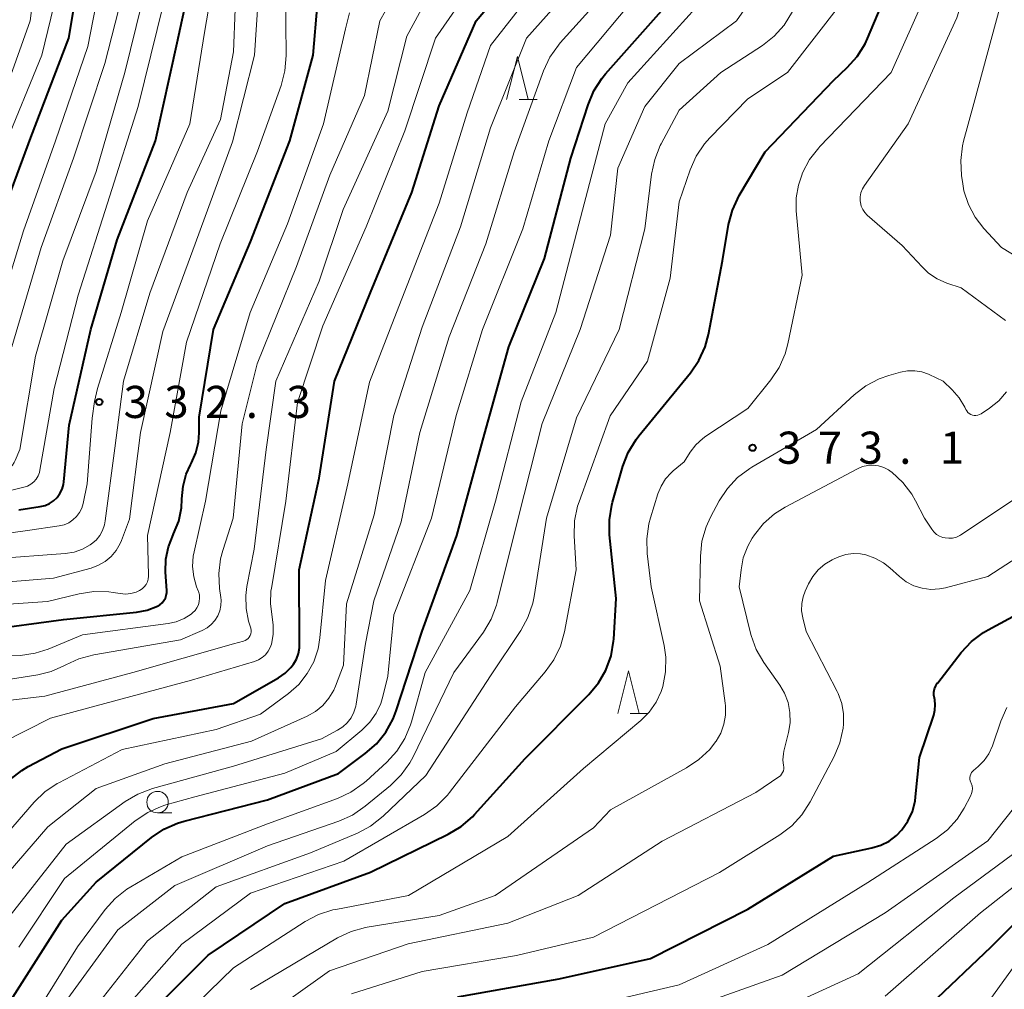
# Model space of a CAD drawing. Units: metres. Extents: x -66000 to -64000, y 25500 to 27000.
# Drawn here: x -65366 to -65251, y 26116 to 26229 of the extents above; entities that cross this region are included whole.
import ezdxf

# ---------------------------------------------------------------- set-up
doc = ezdxf.new("R2010")
doc.units = ezdxf.units.M
for name, color, linetype, lineweight in [('633100_広葉樹林', 7, 'Continuous', 13), ('633200_針葉樹林', 7, 'Continuous', 13), ('710100_等高線(計曲線)', 7, 'Continuous', 40), ('710200_等高線(主曲線)', 7, 'Continuous', 13), ('731200_図化機測定による標高点', 7, 'Continuous', 40)]:
    doc.layers.add(name, color=color, linetype=linetype, lineweight=lineweight)
doc.styles.add('Style-WORKING', font='MS Gothic.ttf')

msp = doc.modelspace()

# ---------------------------------------------------------------- linework, layer by layer
at = {"layer": '633100_広葉樹林', "linetype": 'Continuous', "lineweight": 13}
msp.add_line((-65349.84, 26136.64), (-65348.17, 26136.64), dxfattribs=at)
msp.add_circle((-65349.84, 26137.89), 1.25, dxfattribs=at)
at = {"layer": '633200_針葉樹林', "linetype": 'Continuous', "lineweight": 13}
for p, q in [((-65307.67, 26219.83), (-65305.59, 26219.83)), ((-65294.71, 26148.22), (-65292.63, 26148.22))]:
    msp.add_line(p, q, dxfattribs=at)
at = {"layer": '633200_針葉樹林', "linetype": 'Continuous', "lineweight": 13, "flags": 128}
for points in [[(-65309.13, 26219.83), (-65307.88, 26224.83), (-65306.63, 26219.83)], [(-65296.17, 26148.22), (-65294.92, 26153.22), (-65293.67, 26148.22)]]:
    msp.add_lwpolyline(points, dxfattribs=at)
at = {"layer": '710100_等高線(計曲線)', "linetype": 'Continuous', "lineweight": 40, "flags": 128}
for points, elevation in [([(-65283.97, 26201), (-65283.24, 26205.26), (-65282.8, 26206.94), (-65282, 26208.65), (-65279, 26213.73), (-65271, 26222.06), (-65269.41, 26223.55), (-65268.25, 26224.85), (-65267.33, 26226.33), (-65267.04, 26226.96), (-65263, 26236.56), (-65257.24, 26244.37), (-65256.33, 26245.86), (-65255.69, 26247.48), (-65255.63, 26247.68), (-65255.56, 26247.94), (-65255.13, 26249.11), (-65254.5, 26250.18), (-65253.7, 26251.13), (-65253.39, 26251.42), (-65248.4, 26255.82)], 370), ([(-65334.96, 26152.93), (-65334.29, 26153.6), (-65333.98, 26154), (-65333.65, 26154.58), (-65333.42, 26155.22), (-65333.3, 26155.88), (-65333.29, 26156.22), (-65333.31, 26165), (-65331, 26175.68), (-65329.21, 26187), (-65325, 26197.31), (-65320.19, 26209), (-65317, 26219.1), (-65312.7, 26229), (-65303, 26240.38)], 350), ([(-65370.89, 26186.9), (-65371.49, 26189.09), (-65371.81, 26190.8), (-65371.82, 26192.55), (-65371.53, 26194.27), (-65371.48, 26194.45), (-65368.51, 26205), (-65364.6, 26215.4), (-65360.17, 26227), (-65358.38, 26237.62)], 320), ([(-65366.02, 26171.98), (-65363.51, 26172.36), (-65362.96, 26172.49), (-65362.44, 26172.72), (-65361.97, 26173.03), (-65361.56, 26173.42), (-65361.23, 26173.87), (-65360.98, 26174.38), (-65360.82, 26174.92), (-65360.77, 26175.26), (-65360.16, 26181.84), (-65357.62, 26193), (-65354.53, 26203.47), (-65350.08, 26215), (-65347.54, 26226.46), (-65345.24, 26237)], 330), ([(-65368.06, 26113), (-65361, 26124.12), (-65357, 26128.56), (-65350.55, 26133.78), (-65349.1, 26134.75), (-65347.51, 26135.46), (-65346.72, 26135.69), (-65337, 26138.16), (-65328.75, 26141.25), (-65325.61, 26143.55), (-65324.3, 26144.7), (-65323.21, 26146.06), (-65322.37, 26147.59), (-65322, 26148.54), (-65319, 26157.85), (-65314.94, 26169), (-65311.91, 26180.09), (-65308.87, 26191), (-65304.71, 26201.29), (-65301.63, 26213), (-65299.64, 26219.23), (-65298.97, 26220.84), (-65298.02, 26222.3), (-65297.61, 26222.81), (-65288.59, 26233)], 360), ([(-65370.05, 26157.95), (-65360.79, 26159.21), (-65352.28, 26160.06), (-65351.04, 26160.29), (-65349.84, 26160.75), (-65349.56, 26160.92), (-65349.3, 26161.14), (-65349.09, 26161.4), (-65348.93, 26161.69), (-65348.82, 26162.01), (-65348.77, 26162.34), (-65348.77, 26162.59), (-65348.9, 26164.72), (-65348.86, 26166.21), (-65348.56, 26167.67), (-65348.02, 26169.05), (-65347.96, 26169.17), (-65347.37, 26170.65), (-65347.06, 26172.21), (-65347, 26173.24), (-65347, 26173.28), (-65346.87, 26174.73), (-65346.5, 26176.13), (-65346, 26177.24), (-65345.88, 26177.46), (-65345.37, 26178.63), (-65345.08, 26179.88), (-65345, 26180.95), (-65345, 26182.8), (-65343.33, 26193), (-65339, 26203.23), (-65334.41, 26215), (-65331.71, 26225), (-65331.19, 26230.9)], 340), ([(-65350.33, 26113.67), (-65343.94, 26120.06), (-65335, 26126.06), (-65325, 26129.74), (-65315.93, 26134.15), (-65314.43, 26135.05), (-65313.12, 26136.19), (-65312.88, 26136.44), (-65306.96, 26143), (-65299.54, 26150.45), (-65298.42, 26151.79), (-65297.55, 26153.3), (-65296.96, 26154.94), (-65296.66, 26156.66), (-65296.64, 26156.91), (-65296.35, 26161.65), (-65297.12, 26169.07), (-65297.15, 26170.81), (-65296.87, 26172.53), (-65296.78, 26172.87), (-65295.57, 26177.06), (-65294.94, 26178.68), (-65294.04, 26180.18), (-65293.7, 26180.62), (-65287.69, 26187.95), (-65286.71, 26189.39), (-65285.99, 26190.98), (-65285.6, 26192.43), (-65283.97, 26201)], 370), ([(-65314.82, 26115.18), (-65303, 26117.29), (-65292.34, 26119.66), (-65281, 26125.4), (-65271, 26131.6), (-65266.55, 26132.55), (-65265.51, 26132.87), (-65264.54, 26133.36), (-65263.67, 26134.02), (-65263.04, 26134.67), (-65262.34, 26135.69), (-65261.82, 26136.81), (-65261.51, 26138.01), (-65261.44, 26138.51), (-65261, 26143.09), (-65259.33, 26148.02), (-65259.18, 26148.62), (-65259.15, 26149.23), (-65259.21, 26149.84), (-65259.25, 26150), (-65259.31, 26150.37), (-65259.3, 26150.73), (-65259.23, 26151.1), (-65259.1, 26151.44), (-65258.91, 26151.76), (-65258.86, 26151.81), (-65256.11, 26155.35), (-65254.92, 26156.62), (-65253.53, 26157.68), (-65252.98, 26158), (-65243, 26163.4)], 380), ([(-65367.04, 26140.52), (-65365.67, 26141.59), (-65364.91, 26142.04), (-65361, 26144.1), (-65350.36, 26147.64), (-65341, 26149.39), (-65335.74, 26152.4), (-65334.96, 26152.93)], 350), ([(-65259.67, 26114.33), (-65252.64, 26121), (-65241, 26132.55)], 390)]:
    msp.add_lwpolyline(points, dxfattribs=dict(at, elevation=elevation))
at = {"layer": '710200_等高線(主曲線)', "linetype": 'Continuous', "lineweight": 13, "flags": 128}
for points, elevation in [([(-65323.57, 26150.22), (-65323, 26152.59), (-65322.28, 26159.72), (-65317.9, 26171), (-65315.02, 26182.98), (-65311.93, 26193), (-65307.25, 26204.75), (-65304.22, 26215), (-65301, 26223.55), (-65294.78, 26231), (-65291, 26235.75), (-65285, 26245.38), (-65279, 26250.11), (-65269, 26255.27), (-65265, 26258.14), (-65258.94, 26262.08), (-65257.57, 26263.15), (-65256.4, 26264.45), (-65255.81, 26265.33), (-65251.54, 26272.46), (-65249.99, 26277.92)], 358), ([(-65296.16, 26211.84), (-65293, 26219), (-65289, 26224.04), (-65282.31, 26229), (-65279.57, 26233), (-65275.73, 26240.68), (-65274.82, 26242.17), (-65273.67, 26243.47), (-65272.44, 26244.47), (-65265.81, 26249), (-65261, 26252.93), (-65252.81, 26259.22), (-65251.52, 26260.4), (-65250.46, 26261.78)], 364), ([(-65291.11, 26214.65), (-65289, 26218.59), (-65284.17, 26223), (-65279.31, 26226.13), (-65277.94, 26227.2), (-65276.77, 26228.49), (-65275.78, 26230.09), (-65275.27, 26231.1), (-65274.81, 26232.28), (-65274.56, 26233.52), (-65274.53, 26234.78), (-65274.56, 26235.11), (-65274.58, 26235.91), (-65274.45, 26236.7), (-65274.19, 26237.46), (-65273.81, 26238.17), (-65273.34, 26238.76), (-65269.35, 26243), (-65263.9, 26247), (-65261, 26250.22), (-65251.61, 26257.66), (-65250.35, 26258.86)], 366), ([(-65301.22, 26170.69), (-65300.86, 26172.4), (-65300.69, 26172.93), (-65297.06, 26182.94), (-65292.7, 26189.3), (-65290.07, 26199), (-65289, 26207.89), (-65287.73, 26211.63), (-65287.02, 26213.22), (-65286.05, 26214.67), (-65285.43, 26215.38), (-65281, 26219.93), (-65276.36, 26223), (-65270.15, 26231), (-65264.54, 26241.46), (-65259, 26249.47), (-65251, 26255.7)], 368), ([(-65287.06, 26179.57), (-65286.27, 26180.3), (-65285.89, 26180.57), (-65281, 26183.81), (-65278.33, 26187.13), (-65277.35, 26188.58), (-65276.65, 26190.17), (-65276.33, 26191.35), (-65274.66, 26199.34), (-65275.36, 26206.84), (-65275.37, 26208.35), (-65275.11, 26209.84), (-65274.72, 26211), (-65274.61, 26211.28), (-65273.8, 26212.82), (-65272.73, 26214.2), (-65272.59, 26214.35), (-65264.28, 26223), (-65259, 26234.89), (-65253.95, 26243), (-65252.76, 26247.57), (-65252.21, 26249.12), (-65251.4, 26250.55), (-65250.35, 26251.82)], 372), ([(-65250.97, 26194.07), (-65256.14, 26197.86), (-65257.81, 26198.43), (-65258.91, 26198.92), (-65259.92, 26199.59), (-65260.67, 26200.3), (-65263, 26202.82), (-65267.07, 26206.34), (-65267.36, 26206.65), (-65267.6, 26207.01), (-65267.78, 26207.4), (-65267.88, 26207.81), (-65267.91, 26208), (-65267.9, 26208.48), (-65267.82, 26208.95), (-65267.65, 26209.4), (-65267.41, 26209.82), (-65262.31, 26217), (-65256.65, 26229.35), (-65252.94, 26241), (-65250.76, 26245.22)], 374), ([(-65369, 26217), (-65364.71, 26229), (-65363.23, 26240.77)], 316), ([(-65338.21, 26189), (-65333.63, 26200.37), (-65329.75, 26211), (-65325.69, 26220.31), (-65323.93, 26229), (-65317.31, 26240.69)], 344), ([(-65329.08, 26151.43), (-65328.14, 26153.86), (-65327.81, 26161), (-65324.59, 26171.41), (-65322.28, 26183), (-65319, 26193.3), (-65314.51, 26205), (-65311, 26216.53), (-65306.81, 26227), (-65297, 26238)], 354), ([(-65373.63, 26168.37), (-65365, 26169.57), (-65361.3, 26170.12), (-65360.73, 26170.25), (-65360.2, 26170.48), (-65359.71, 26170.8), (-65359.29, 26171.2), (-65358.94, 26171.67), (-65358.68, 26172.19), (-65358.52, 26172.73), (-65358.04, 26175), (-65357.47, 26182.66), (-65357.2, 26184.63), (-65356.84, 26186.13), (-65354.1, 26195), (-65351, 26205.69), (-65346.07, 26217), (-65344.37, 26227.63), (-65342.73, 26237.19)], 332), ([(-65372.9, 26163.1), (-65361.99, 26164.01), (-65357.59, 26165.19), (-65356.73, 26165.51), (-65355.94, 26165.96), (-65355.24, 26166.55), (-65354.66, 26167.25), (-65354.2, 26168.04), (-65354.05, 26168.39), (-65353.1, 26170.9), (-65351.81, 26181), (-65349.21, 26192.79), (-65345.44, 26203), (-65341.1, 26214.9), (-65338.52, 26225), (-65337.78, 26236.22)], 336), ([(-65369.11, 26183.15), (-65368.93, 26183.64), (-65368.83, 26184.16), (-65368.83, 26184.69), (-65368.85, 26184.8), (-65369.36, 26188.86), (-65369.43, 26190.61), (-65369.19, 26192.33), (-65369, 26193.06), (-65365.47, 26204.53), (-65361.75, 26215), (-65357.97, 26226.03), (-65355.82, 26237)], 322), ([(-65246.57, 26199.63), (-65251.41, 26202.59), (-65253.47, 26204.8), (-65254.5, 26206.11), (-65255.28, 26207.58), (-65255.8, 26209.17), (-65255.95, 26209.99), (-65256.09, 26210.96), (-65256.18, 26212.7), (-65255.97, 26214.43), (-65255.84, 26214.99), (-65254.65, 26219.35), (-65251.49, 26231), (-65249.78, 26236.22)], 376), ([(-65369, 26166.27), (-65360.6, 26166.88), (-65359.57, 26167.04), (-65358.59, 26167.38), (-65357.68, 26167.89), (-65357.53, 26168), (-65357.01, 26168.45), (-65356.57, 26168.99), (-65356.24, 26169.59), (-65356.02, 26170.24), (-65355.93, 26170.69), (-65354.83, 26179.17), (-65353.81, 26187), (-65350.75, 26197.25), (-65346.39, 26209), (-65342.51, 26217.49), (-65341, 26225.38), (-65340.61, 26235.39)], 334), ([(-65367.72, 26214.28), (-65363.34, 26225), (-65360.9, 26235.1)], 318), ([(-65386.62, 26122.14), (-65377, 26125.91), (-65371.98, 26129), (-65364.23, 26137.88), (-65362.97, 26139.09), (-65361.53, 26140.06), (-65361.34, 26140.16), (-65353.97, 26144.03), (-65343, 26146.38), (-65337.84, 26148.16), (-65334.56, 26150.58), (-65333.37, 26151.63), (-65332.38, 26152.88), (-65331.62, 26154.27), (-65331.11, 26155.78), (-65330.9, 26157.06), (-65330.27, 26163.73), (-65327.66, 26175), (-65325.14, 26186.86), (-65321.98, 26195), (-65317, 26207.75), (-65313.73, 26218.27), (-65311, 26226.14), (-65304.11, 26235)], 352), ([(-65369, 26149.57), (-65363, 26150.26), (-65352.71, 26153), (-65341, 26156.36), (-65339.82, 26156.68), (-65339.62, 26156.75), (-65339.44, 26156.86), (-65339.28, 26156.99), (-65339.15, 26157.15), (-65339.04, 26157.33), (-65338.97, 26157.53), (-65338.93, 26157.74), (-65338.93, 26157.95), (-65338.97, 26158.15), (-65338.98, 26158.18), (-65339.22, 26159), (-65339.52, 26160.48), (-65339.55, 26161.99), (-65339.42, 26163.05), (-65338.59, 26167.41), (-65337.16, 26179), (-65336.03, 26187), (-65331, 26198.65), (-65328.19, 26207), (-65323, 26218.47), (-65320.77, 26227.23), (-65316.59, 26235)], 346), ([(-65363.42, 26202.58), (-65359.63, 26213), (-65355.97, 26224.03), (-65353.17, 26235)], 324), ([(-65404.67, 26168.27), (-65403.73, 26169.47), (-65402.59, 26170.5), (-65401.67, 26171.1), (-65398.34, 26173), (-65387, 26175.35), (-65377.44, 26176.56), (-65368.39, 26176.47), (-65368.02, 26176.5), (-65367.67, 26176.59), (-65367.34, 26176.74), (-65367.03, 26176.95), (-65366.77, 26177.2), (-65366.56, 26177.5), (-65366.44, 26177.73), (-65365.89, 26179), (-65364.08, 26189.92), (-65360.87, 26201), (-65357, 26211.45), (-65353.67, 26223), (-65351, 26233.73)], 326), ([(-65367.92, 26144.86), (-65362.32, 26147.68), (-65357, 26149.12), (-65345.88, 26152.12), (-65338.55, 26154.3), (-65338.08, 26154.48), (-65337.64, 26154.75), (-65337.26, 26155.09), (-65336.94, 26155.49), (-65336.7, 26155.94), (-65336.56, 26156.31), (-65336.35, 26157.43), (-65336.34, 26158.56), (-65336.47, 26159.45), (-65336.49, 26159.51), (-65336.68, 26161.03), (-65336.61, 26162.55), (-65336.57, 26162.81), (-65334.87, 26173), (-65333.5, 26184.5), (-65330.57, 26193.43), (-65325.52, 26205), (-65321, 26216.18), (-65317.42, 26227), (-65313.26, 26233)], 348), ([(-65367.88, 26123.6), (-65360.5, 26133), (-65353.62, 26137.95), (-65352.12, 26138.84), (-65350.43, 26139.48), (-65341, 26142.07), (-65330.72, 26145.28), (-65328.86, 26146.27), (-65328.25, 26146.66), (-65327.71, 26147.16), (-65327.27, 26147.74), (-65326.94, 26148.39), (-65326.73, 26149.08), (-65326.68, 26149.33), (-65325.59, 26156.41), (-65324.62, 26161.38), (-65321.43, 26170.57), (-65319.24, 26181), (-65315.85, 26192.15), (-65311.57, 26203), (-65308.27, 26213.73), (-65304.83, 26223.18), (-65304.1, 26224.76), (-65303.1, 26226.18), (-65302.87, 26226.44), (-65296.98, 26233)], 356), ([(-65364.52, 26112.39), (-65359.16, 26121), (-65355.93, 26125.36), (-65354.77, 26126.66), (-65353.41, 26127.75), (-65352.95, 26128.03), (-65347, 26131.51), (-65337, 26135.37), (-65328.87, 26138.32), (-65327.29, 26139.06), (-65325.86, 26140.06), (-65325.53, 26140.34), (-65323.11, 26142.56), (-65321.93, 26143.84), (-65321, 26145.31), (-65320.33, 26146.92), (-65320.23, 26147.25), (-65318.62, 26153), (-65313.42, 26162.58), (-65310.42, 26173), (-65307.43, 26184.57), (-65303.38, 26195), (-65300.71, 26205.29), (-65297.63, 26217), (-65295, 26221.79), (-65284.86, 26233)], 362), ([(-65335, 26223.17), (-65334.85, 26224.96), (-65334.93, 26232.45)], 338), ([(-65367, 26174.22), (-65365.42, 26174.61), (-65365, 26174.75), (-65364.62, 26174.96), (-65364.28, 26175.23), (-65364, 26175.56), (-65363.77, 26175.94), (-65363.61, 26176.34), (-65363.55, 26176.61), (-65361.88, 26186.12), (-65359.11, 26197), (-65355.4, 26208.6), (-65352.08, 26219), (-65349.15, 26231)], 328), ([(-65345.68, 26166.58), (-65345.58, 26167.09), (-65344.23, 26173), (-65342.46, 26183.54), (-65339.04, 26195), (-65334.68, 26205.32), (-65330.49, 26217), (-65327.92, 26228.08), (-65327.44, 26229.94)], 342), ([(-65373.43, 26160.57), (-65362.69, 26161.31), (-65358.97, 26162.2), (-65357.25, 26162.46), (-65355.51, 26162.42), (-65355, 26162.35), (-65354.2, 26162.21), (-65353.57, 26162.16), (-65352.95, 26162.23), (-65352.34, 26162.39), (-65351.93, 26162.58), (-65351.64, 26162.77), (-65351.39, 26163), (-65351.18, 26163.27), (-65351.03, 26163.57), (-65350.93, 26163.9), (-65350.88, 26164.24), (-65350.88, 26164.36), (-65351, 26169), (-65348.36, 26181), (-65346.46, 26191.54), (-65342.55, 26203), (-65338.18, 26213.82), (-65335.44, 26221.48), (-65335, 26223.17)], 338), ([(-65357.85, 26113.02), (-65351, 26121.7), (-65343, 26128.02), (-65332.02, 26131.98), (-65326.54, 26134.29), (-65325, 26135.11), (-65323.53, 26136.26), (-65318.54, 26141), (-65311, 26152.62), (-65307.48, 26157.91), (-65306.65, 26159.44), (-65306.09, 26161.09), (-65305.93, 26161.88), (-65304.48, 26171), (-65301, 26182.7), (-65296.01, 26193), (-65293, 26204.74), (-65292.22, 26211.14), (-65291.86, 26212.84), (-65291.21, 26214.46), (-65291.11, 26214.65)], 366), ([(-65361.35, 26113.57), (-65354.46, 26123), (-65347.82, 26128.18), (-65337, 26132.78), (-65328.7, 26135.67), (-65327.11, 26136.39), (-65325.61, 26137.41), (-65322.67, 26139.85), (-65321.43, 26141.07), (-65320.42, 26142.49), (-65320.05, 26143.17), (-65315.27, 26153), (-65311.84, 26157.73), (-65310.94, 26159.23), (-65310.32, 26160.85), (-65310.23, 26161.19), (-65307.79, 26171), (-65305, 26182.04), (-65300.55, 26193), (-65297, 26204.01), (-65296.16, 26211.84)], 364), ([(-65366.83, 26191), (-65363.42, 26202.58)], 324), ([(-65367, 26152.24), (-65363.81, 26152.73), (-65362.24, 26153.11), (-65360.76, 26153.77), (-65360.53, 26153.9), (-65359, 26154.62), (-65357.25, 26155.09), (-65347.18, 26156.82), (-65344.63, 26157.91), (-65344.07, 26158.21), (-65343.57, 26158.6), (-65343.15, 26159.07), (-65342.82, 26159.6), (-65342.58, 26160.19), (-65342.45, 26160.81), (-65342.43, 26161.44), (-65342.46, 26161.75), (-65342.61, 26162.8), (-65342.7, 26164.54), (-65342.49, 26166.27), (-65342.23, 26167.25), (-65341.03, 26171), (-65339.98, 26182.02), (-65338.21, 26189)], 344), ([(-65339, 26116.05), (-65328.84, 26122.05), (-65327.27, 26122.8), (-65325.59, 26123.27), (-65325.38, 26123.3), (-65317, 26124.69), (-65310.47, 26127), (-65299, 26134.91), (-65297, 26137), (-65288.15, 26141.88), (-65286.7, 26142.85), (-65285.45, 26144.05), (-65284.78, 26144.91), (-65284.71, 26145), (-65284.17, 26145.94), (-65283.8, 26146.97), (-65283.61, 26148.04), (-65283.62, 26149.12), (-65283.65, 26149.42), (-65284.24, 26153.76), (-65286.64, 26161.36), (-65286.54, 26166.59), (-65286.35, 26168.32), (-65285.87, 26170), (-65285.35, 26171.13), (-65284.34, 26173.02), (-65283.38, 26174.48), (-65282.19, 26175.75), (-65280.79, 26176.8), (-65280.55, 26176.94), (-65273, 26181.34), (-65268.61, 26185.38), (-65267.23, 26186.45), (-65265.69, 26187.26), (-65264.57, 26187.65), (-65263.19, 26188.05), (-65262.37, 26188.2), (-65261.54, 26188.21), (-65260.73, 26188.08), (-65259.94, 26187.81), (-65259.85, 26187.77)], 374), ([(-65259.85, 26187.77), (-65258.23, 26187), (-65257.17, 26185.98), (-65256.35, 26185.04), (-65255.7, 26183.97), (-65255.57, 26183.7), (-65255.47, 26183.52), (-65255.34, 26183.35), (-65255.18, 26183.21), (-65255.01, 26183.11), (-65254.81, 26183.03), (-65254.61, 26182.99), (-65254.4, 26182.99), (-65254.19, 26183.02), (-65253.99, 26183.09), (-65253.81, 26183.18), (-65252.82, 26183.84), (-65251.74, 26184.7), (-65250.83, 26185.73)], 374), ([(-65346.69, 26113), (-65341, 26118.58), (-65332.61, 26123.98), (-65331.06, 26124.79), (-65329.4, 26125.32), (-65329.06, 26125.39), (-65320.58, 26127), (-65309, 26133.88), (-65300.18, 26141.82), (-65293.48, 26147.42), (-65292.5, 26148.4), (-65291.69, 26149.54), (-65291.1, 26150.8), (-65290.91, 26151.38), (-65290.59, 26153.07), (-65290.57, 26154.79), (-65290.77, 26156.17), (-65292.26, 26163), (-65292.74, 26166.87), (-65292.8, 26168.61), (-65292.56, 26170.34), (-65292.36, 26171.05), (-65291.5, 26173.85), (-65291.13, 26174.76), (-65290.6, 26175.59), (-65289.95, 26176.31), (-65289.71, 26176.52), (-65288.41, 26177.59), (-65287.71, 26178.71), (-65287.06, 26179.57)], 372), ([(-65276.65, 26172.31), (-65268.2, 26176.78), (-65267.62, 26177.02), (-65267, 26177.16), (-65266.38, 26177.19), (-65265.75, 26177.11), (-65265.15, 26176.93), (-65264.59, 26176.64), (-65264.29, 26176.43), (-65264.21, 26176.37), (-65262.93, 26175.18), (-65261.88, 26173.79), (-65261.44, 26173.02), (-65260.41, 26171), (-65259.56, 26169.72), (-65259.3, 26169.4), (-65258.99, 26169.12), (-65258.64, 26168.91), (-65258.25, 26168.76), (-65258, 26168.7), (-65257.56, 26168.66), (-65257.12, 26168.69), (-65256.69, 26168.81), (-65256.3, 26168.99), (-65256.15, 26169.08), (-65248.76, 26174.01)], 376), ([(-65339, 26111.64), (-65329.78, 26118.22), (-65320.62, 26121.38), (-65309, 26123.79), (-65300.78, 26127), (-65291, 26133.33), (-65280.09, 26139), (-65277.38, 26140.84), (-65277.21, 26140.98), (-65277.06, 26141.16), (-65276.95, 26141.35), (-65276.86, 26141.56), (-65276.82, 26141.79), (-65276.82, 26142.01), (-65276.84, 26142.16), (-65276.91, 26142.83), (-65276.86, 26143.51), (-65276.79, 26143.83), (-65276.25, 26146), (-65276.07, 26147.16), (-65276.09, 26148.34), (-65276.31, 26149.5), (-65276.73, 26150.6), (-65277.28, 26151.53), (-65279.15, 26154.19), (-65280.03, 26155.7), (-65280.63, 26157.33), (-65280.7, 26157.6), (-65282, 26163), (-65281.8, 26165), (-65281.53, 26166.4), (-65281.02, 26167.73), (-65280.48, 26168.68), (-65280.22, 26169.08), (-65279.17, 26170.4), (-65277.9, 26171.53), (-65276.65, 26172.31)], 376), ([(-65327.23, 26115.54), (-65319, 26118.14), (-65307.99, 26120.01), (-65299, 26122.14), (-65284.32, 26129.68), (-65277.28, 26134.09), (-65275.89, 26135.14), (-65274.71, 26136.41), (-65273.74, 26137.91), (-65270.95, 26143.22), (-65270.28, 26144.82), (-65269.89, 26146.51), (-65269.84, 26147), (-65269.84, 26148.21), (-65270.05, 26149.41), (-65270.47, 26150.55), (-65270.59, 26150.78), (-65274.2, 26157.8), (-65274.6, 26159.4), (-65274.73, 26160.21), (-65274.71, 26161.04), (-65274.56, 26161.85), (-65274.32, 26162.5), (-65273.93, 26163.35), (-65273.44, 26164.22), (-65272.8, 26165), (-65272.04, 26165.65), (-65271.18, 26166.16), (-65270.93, 26166.27), (-65270.38, 26166.5), (-65269.56, 26166.76), (-65268.71, 26166.88), (-65267.85, 26166.85), (-65267.26, 26166.74), (-65266.19, 26166.36), (-65265.19, 26165.81), (-65264.45, 26165.22), (-65263.33, 26164.2), (-65262.53, 26163.59), (-65261.64, 26163.13), (-65260.68, 26162.83), (-65259.68, 26162.7), (-65258.67, 26162.75), (-65257.95, 26162.89), (-65253, 26164.21), (-65242.54, 26171)], 378), ([(-65354.36, 26113), (-65347, 26121.32), (-65339, 26127.29), (-65328.1, 26131), (-65318.7, 26136.47), (-65317.27, 26137.47), (-65316.04, 26138.71), (-65315.8, 26139.01), (-65308.11, 26149), (-65304.62, 26153.08), (-65303.61, 26154.5), (-65302.86, 26156.08), (-65302.39, 26157.75), (-65301.04, 26165), (-65301.27, 26168.95), (-65301.22, 26170.69)], 368), ([(-65367.58, 26155.05), (-65365.84, 26155), (-65364.11, 26155.26), (-65362.6, 26155.75), (-65358.59, 26157.41), (-65348.62, 26158.71), (-65347.66, 26158.92), (-65346.75, 26159.29), (-65345.92, 26159.82), (-65345.75, 26159.96), (-65345.47, 26160.24), (-65345.24, 26160.56), (-65345.07, 26160.91), (-65344.97, 26161.29), (-65344.93, 26161.68), (-65344.96, 26162.07), (-65345.06, 26162.45), (-65345.09, 26162.52), (-65345.28, 26163), (-65345.62, 26164.17), (-65345.75, 26165.37), (-65345.68, 26166.58)], 342), ([(-65370.97, 26125.41), (-65362.65, 26135), (-65357, 26139.49), (-65349, 26142.37), (-65338.9, 26145), (-65332.4, 26147.93), (-65331.43, 26148.47), (-65330.57, 26149.17), (-65329.85, 26150.02), (-65329.28, 26150.97), (-65329.08, 26151.43)], 354), ([(-65366, 26120.99), (-65360.69, 26129), (-65352.44, 26135.7), (-65350.99, 26136.68), (-65349.4, 26137.39), (-65348.86, 26137.56), (-65345.48, 26138.52), (-65335, 26141.28), (-65329, 26143.81), (-65326.01, 26146.3), (-65325.1, 26147.21), (-65324.36, 26148.25), (-65323.82, 26149.41), (-65323.57, 26150.22)], 358), ([(-65299.99, 26114.01), (-65289, 26116.57), (-65278.69, 26121.31), (-65267, 26128.54), (-65259.04, 26133.66), (-65257.72, 26134.67), (-65256.61, 26135.9), (-65255.78, 26137.2), (-65255.03, 26138.6), (-65254.91, 26138.89), (-65254.84, 26139.18), (-65254.82, 26139.49), (-65254.86, 26139.8), (-65254.95, 26140.09), (-65255, 26140.2), (-65255.07, 26140.38), (-65255.1, 26140.58), (-65255.11, 26140.78), (-65255.07, 26140.98), (-65255.01, 26141.17), (-65254.91, 26141.34), (-65254.78, 26141.5), (-65254.7, 26141.58), (-65254.16, 26142.03), (-65253.46, 26142.73), (-65252.9, 26143.54), (-65252.48, 26144.45), (-65252.44, 26144.56), (-65251.5, 26147.34), (-65250.8, 26148.94)], 382), ([(-65285.21, 26114.79), (-65277, 26117.71), (-65265, 26125), (-65253, 26133.39), (-65246.88, 26141.12)], 384), ([(-65278.75, 26113), (-65268.14, 26117.86), (-65257, 26126.73), (-65248.51, 26133)], 386), ([(-65265, 26115.27), (-65253.87, 26125), (-65246.2, 26131)], 388), ([(-65252.65, 26115), (-65248.3, 26121)], 392)]:
    msp.add_lwpolyline(points, dxfattribs=dict(at, elevation=elevation))
at = {"layer": '731200_図化機測定による標高点', "linetype": 'Continuous', "lineweight": 40}
for centre in [(-65356.65, 26184.56, 332.33), (-65280.45, 26179.22, 373.12)]:
    msp.add_circle(centre, 0.375, dxfattribs=at)

# ---------------------------------------------------------------- texts
at = {"layer": '731200_図化機測定による標高点', "linetype": 'Continuous', "lineweight": 40, "style": 'Style-WORKING'}
for s, p in [('3', (-65353.8, 26182.69, -10)), ('3', (-65349.05, 26182.69, -10)), ('2', (-65344.3, 26182.69, -10)), ('3', (-65334.8, 26182.69, -10)), ('.', (-65339.55, 26182.69, -10)), ('3', (-65277.6, 26177.35, -10)), ('7', (-65272.85, 26177.35, -10)), ('3', (-65268.1, 26177.35, -10)), ('1', (-65258.6, 26177.35, -10)), ('.', (-65263.35, 26177.35, -10))]:
    msp.add_text(s, height=3.75, dxfattribs=at).set_placement(p)

doc.saveas('drawing.dxf')
